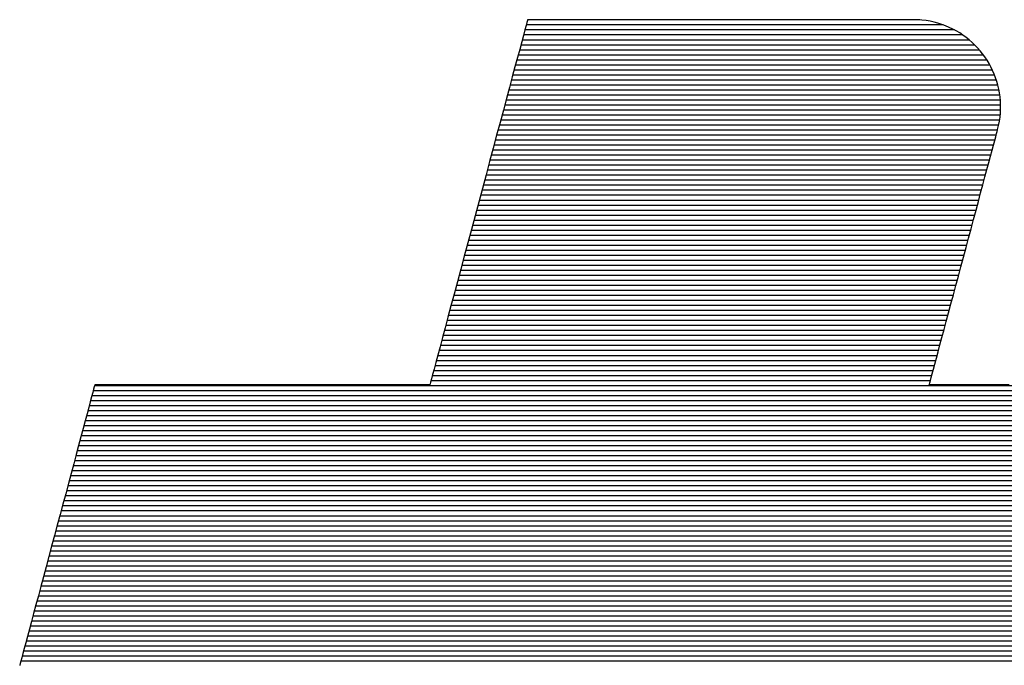
# Model space of a CAD drawing. Extents: x 0 to 2100, y 0 to 1485.
# Drawn here: x 964 to 978, y 86 to 95 of the extents above; entities that cross this region are included whole.
import ezdxf

# ---------------------------------------------------------------- set-up
doc = ezdxf.new("R2010")
doc.units = 0
doc.header["$LTSCALE"] = 15
doc.header["$MEASUREMENT"] = 0
doc.layers.add('1-外形線', color=7, linetype='CONTINUOUS')
doc.layers.add('7-図\u3000枠', color=160, linetype='CONTINUOUS')

# ---------------------------------------------------------------- blocks, each defined once
blk = doc.blocks.new('A3ナカ工業新図枠')
at = {"layer": '7-図\u3000枠', "color": 253}
for p, q in [((194.2288, 19.0128), (194.2265, 19.0041)), ((194.2288, 19.0128), (194.2265, 19.0041)), ((194.2302, 19.0182), (194.2288, 19.0128)), ((194.2302, 19.0182), (194.2288, 19.0128)), ((194.2307, 19.02), (194.2302, 19.0182)), ((194.2307, 19.02), (194.2302, 19.0182)), ((195.2977, 19.0193), (194.2305, 19.0193)), ((195.2977, 19.0193), (194.2305, 19.0193)), ((194.2327, 19.02), (194.2307, 19.02)), ((194.2327, 19.02), (194.2307, 19.02)), ((194.2383, 19.02), (194.2327, 19.02)), ((194.2383, 19.02), (194.2327, 19.02)), ((194.2475, 19.02), (194.2383, 19.02)), ((194.2475, 19.02), (194.2383, 19.02)), ((194.2601, 19.02), (194.2475, 19.02)), ((194.2601, 19.02), (194.2475, 19.02)), ((194.2758, 19.02), (194.2601, 19.02)), ((194.2758, 19.02), (194.2601, 19.02)), ((194.2945, 19.02), (194.2758, 19.02)), ((194.2945, 19.02), (194.2758, 19.02)), ((194.3159, 19.02), (194.2945, 19.02)), ((194.3159, 19.02), (194.2945, 19.02)), ((194.3398, 19.02), (194.3159, 19.02)), ((194.3398, 19.02), (194.3159, 19.02)), ((194.3662, 19.02), (194.3398, 19.02)), ((194.3662, 19.02), (194.3398, 19.02)), ((194.3947, 19.02), (194.3662, 19.02)), ((194.3947, 19.02), (194.3662, 19.02)), ((194.4251, 19.02), (194.3947, 19.02)), ((194.4251, 19.02), (194.3947, 19.02)), ((194.4573, 19.02), (194.4251, 19.02)), ((194.4573, 19.02), (194.4251, 19.02)), ((194.4911, 19.02), (194.4573, 19.02)), ((194.4911, 19.02), (194.4573, 19.02)), ((194.5263, 19.02), (194.4911, 19.02)), ((194.5263, 19.02), (194.4911, 19.02)), ((194.5627, 19.02), (194.5263, 19.02)), ((194.5627, 19.02), (194.5263, 19.02)), ((194.6, 19.02), (194.5627, 19.02)), ((194.6, 19.02), (194.5627, 19.02)), ((194.6382, 19.02), (194.6, 19.02)), ((194.6382, 19.02), (194.6, 19.02)), ((194.6769, 19.02), (194.6382, 19.02)), ((194.6769, 19.02), (194.6382, 19.02)), ((194.716, 19.02), (194.6769, 19.02)), ((194.716, 19.02), (194.6769, 19.02)), ((194.7553, 19.02), (194.716, 19.02)), ((194.7553, 19.02), (194.716, 19.02)), ((194.7946, 19.02), (194.7553, 19.02)), ((194.7946, 19.02), (194.7553, 19.02)), ((194.8337, 19.02), (194.7946, 19.02)), ((194.8337, 19.02), (194.7946, 19.02)), ((194.8725, 19.02), (194.8337, 19.02)), ((194.8725, 19.02), (194.8337, 19.02)), ((194.9106, 19.02), (194.8725, 19.02)), ((194.9106, 19.02), (194.8725, 19.02)), ((194.9479, 19.02), (194.9106, 19.02)), ((194.9479, 19.02), (194.9106, 19.02)), ((194.9843, 19.02), (194.9479, 19.02)), ((194.9843, 19.02), (194.9479, 19.02)), ((195.0195, 19.02), (194.9843, 19.02)), ((195.0195, 19.02), (194.9843, 19.02)), ((195.0533, 19.02), (195.0195, 19.02)), ((195.0533, 19.02), (195.0195, 19.02)), ((195.0855, 19.02), (195.0533, 19.02)), ((195.0855, 19.02), (195.0533, 19.02)), ((195.116, 19.02), (195.0855, 19.02)), ((195.116, 19.02), (195.0855, 19.02)), ((195.1444, 19.02), (195.116, 19.02)), ((195.1444, 19.02), (195.116, 19.02)), ((195.1708, 19.02), (195.1444, 19.02)), ((195.1708, 19.02), (195.1444, 19.02)), ((195.1947, 19.02), (195.1708, 19.02)), ((195.1947, 19.02), (195.1708, 19.02)), ((195.2161, 19.02), (195.1947, 19.02)), ((195.2161, 19.02), (195.1947, 19.02)), ((195.2348, 19.02), (195.2161, 19.02)), ((195.2348, 19.02), (195.2161, 19.02)), ((195.2505, 19.02), (195.2348, 19.02)), ((195.2505, 19.02), (195.2348, 19.02)), ((195.2631, 19.02), (195.2505, 19.02)), ((195.2631, 19.02), (195.2505, 19.02)), ((195.2723, 19.02), (195.2631, 19.02)), ((195.2723, 19.02), (195.2631, 19.02)), ((195.2779, 19.02), (195.2723, 19.02)), ((195.2779, 19.02), (195.2723, 19.02)), ((195.2799, 19.02), (195.2779, 19.02)), ((195.2799, 19.02), (195.2779, 19.02)), ((195.2915, 19.0197), (195.2799, 19.02)), ((195.2915, 19.0197), (195.2799, 19.02)), ((195.3029, 19.0189), (195.2915, 19.0197)), ((195.3029, 19.0189), (195.2915, 19.0197)), ((195.3142, 19.0176), (195.3029, 19.0189)), ((195.3142, 19.0176), (195.3029, 19.0189)), ((195.3253, 19.0157), (195.3142, 19.0176)), ((195.3253, 19.0157), (195.3142, 19.0176)), ((195.3362, 19.0134), (195.3253, 19.0157)), ((195.3362, 19.0134), (195.3253, 19.0157)), ((195.3468, 19.0105), (195.3362, 19.0134)), ((195.3468, 19.0105), (195.3362, 19.0134)), ((194.2233, 18.9922), (194.2193, 18.9774)), ((194.2233, 18.9922), (194.2193, 18.9774)), ((195.3918, 18.9921), (194.2232, 18.9921)), ((194.2265, 19.0041), (194.2233, 18.9922)), ((194.2265, 19.0041), (194.2233, 18.9922)), ((195.3614, 19.0057), (194.2269, 19.0057)), ((195.3573, 19.0072), (195.3468, 19.0105)), ((195.3573, 19.0072), (195.3468, 19.0105)), ((195.3675, 19.0034), (195.3573, 19.0072)), ((195.3675, 19.0034), (195.3573, 19.0072)), ((195.3774, 18.9992), (195.3675, 19.0034)), ((195.3774, 18.9992), (195.3675, 19.0034)), ((195.3871, 18.9946), (195.3774, 18.9992)), ((195.3871, 18.9946), (195.3774, 18.9992)), ((195.3966, 18.9895), (195.3871, 18.9946)), ((195.3966, 18.9895), (195.3871, 18.9946)), ((195.4058, 18.984), (195.3966, 18.9895)), ((195.4058, 18.984), (195.3966, 18.9895)), ((194.2146, 18.9598), (194.2092, 18.9395)), ((194.2146, 18.9598), (194.2092, 18.9395)), ((194.2193, 18.9774), (194.2146, 18.9598)), ((194.2193, 18.9774), (194.2146, 18.9598)), ((195.432, 18.9648), (194.2159, 18.9648)), ((195.4142, 18.9785), (194.2196, 18.9785)), ((195.4147, 18.9781), (195.4058, 18.984)), ((195.4147, 18.9781), (195.4058, 18.984)), ((195.4232, 18.9719), (195.4147, 18.9781)), ((195.4232, 18.9719), (195.4147, 18.9781)), ((195.4315, 18.9653), (195.4232, 18.9719)), ((195.4315, 18.9653), (195.4232, 18.9719)), ((195.4395, 18.9583), (195.4315, 18.9653)), ((195.4395, 18.9583), (195.4315, 18.9653)), ((195.4472, 18.951), (195.4395, 18.9583)), ((195.4472, 18.951), (195.4395, 18.9583)), ((194.2092, 18.9395), (194.2031, 18.9169)), ((194.2092, 18.9395), (194.2031, 18.9169)), ((195.4595, 18.9376), (194.2086, 18.9376)), ((195.4469, 18.9512), (194.2123, 18.9512)), ((195.4545, 18.9434), (195.4472, 18.951)), ((195.4545, 18.9434), (195.4472, 18.951)), ((195.4614, 18.9355), (195.4545, 18.9434)), ((195.4614, 18.9355), (195.4545, 18.9434)), ((195.468, 18.9272), (195.4614, 18.9355)), ((195.468, 18.9272), (195.4614, 18.9355)), ((194.2031, 18.9169), (194.1964, 18.892)), ((194.2031, 18.9169), (194.1964, 18.892)), ((195.4798, 18.9104), (194.2013, 18.9104)), ((195.4704, 18.924), (194.205, 18.924)), ((195.4743, 18.9187), (195.468, 18.9272)), ((195.4743, 18.9187), (195.468, 18.9272)), ((195.4801, 18.9099), (195.4743, 18.9187)), ((195.4801, 18.9099), (195.4743, 18.9187)), ((195.4856, 18.9009), (195.4801, 18.9099)), ((195.4856, 18.9009), (195.4801, 18.9099)), ((194.1964, 18.892), (194.1892, 18.865)), ((194.1964, 18.892), (194.1892, 18.865)), ((195.4948, 18.8831), (194.1941, 18.8831)), ((195.4879, 18.8968), (194.1977, 18.8968)), ((195.4907, 18.8916), (195.4856, 18.9009)), ((195.4907, 18.8916), (195.4856, 18.9009)), ((195.4953, 18.8821), (195.4907, 18.8916)), ((195.4953, 18.8821), (195.4907, 18.8916)), ((195.4996, 18.8724), (195.4953, 18.8821)), ((195.4996, 18.8724), (195.4953, 18.8821)), ((194.1892, 18.865), (194.1815, 18.8362)), ((194.1892, 18.865), (194.1815, 18.8362)), ((195.5056, 18.8559), (194.1868, 18.8559)), ((195.5007, 18.8695), (194.1904, 18.8695)), ((195.5034, 18.8625), (195.4996, 18.8724)), ((195.5034, 18.8625), (195.4996, 18.8724)), ((195.5068, 18.8524), (195.5034, 18.8625)), ((195.5068, 18.8524), (195.5034, 18.8625)), ((195.5097, 18.8421), (195.5068, 18.8524)), ((195.5097, 18.8421), (195.5068, 18.8524)), ((194.1815, 18.8362), (194.1733, 18.8058)), ((194.1815, 18.8362), (194.1733, 18.8058)), ((195.5127, 18.8287), (194.1795, 18.8287)), ((195.5096, 18.8423), (194.1831, 18.8423)), ((195.5121, 18.8317), (195.5097, 18.8421)), ((195.5121, 18.8317), (195.5097, 18.8421)), ((195.5141, 18.8211), (195.5121, 18.8317)), ((195.5141, 18.8211), (195.5121, 18.8317)), ((194.1733, 18.8058), (194.1648, 18.7738)), ((194.1733, 18.8058), (194.1648, 18.7738)), ((195.5164, 18.8015), (194.1722, 18.8015)), ((195.515, 18.8151), (194.1758, 18.8151)), ((195.5156, 18.8104), (195.5141, 18.8211)), ((195.5156, 18.8104), (195.5141, 18.8211)), ((195.5166, 18.7995), (195.5156, 18.8104)), ((195.5166, 18.7995), (195.5156, 18.8104)), ((195.5171, 18.7886), (195.5166, 18.7995)), ((195.5171, 18.7886), (195.5166, 18.7995)), ((194.1648, 18.7738), (194.1558, 18.7405)), ((194.1648, 18.7738), (194.1558, 18.7405)), ((195.5169, 18.7742), (194.1649, 18.7742)), ((195.5171, 18.7878), (194.1685, 18.7878)), ((195.5166, 18.7664), (195.5171, 18.7776)), ((195.5166, 18.7664), (195.5171, 18.7776)), ((195.5171, 18.7776), (195.5171, 18.7886)), ((195.5171, 18.7776), (195.5171, 18.7886)), ((195.5143, 18.747), (194.1576, 18.747)), ((195.516, 18.7606), (194.1612, 18.7606)), ((195.5117, 18.7328), (195.5139, 18.744)), ((195.5117, 18.7328), (195.5139, 18.744)), ((195.5139, 18.744), (195.5155, 18.7553)), ((195.5139, 18.744), (195.5155, 18.7553)), ((195.5155, 18.7553), (195.5166, 18.7664)), ((195.5155, 18.7553), (195.5166, 18.7664)), ((194.1558, 18.7405), (194.1466, 18.7062)), ((194.1558, 18.7405), (194.1466, 18.7062)), ((195.5085, 18.7198), (194.1503, 18.7198)), ((195.5118, 18.7334), (194.1539, 18.7334)), ((195.5076, 18.7165), (195.5086, 18.7202)), ((195.5076, 18.7165), (195.5086, 18.7202)), ((195.5086, 18.7202), (195.509, 18.7215)), ((195.5086, 18.7202), (195.509, 18.7215)), ((195.509, 18.7215), (195.5117, 18.7328)), ((195.509, 18.7215), (195.5117, 18.7328)), ((194.1466, 18.7062), (194.1372, 18.6709)), ((194.1466, 18.7062), (194.1372, 18.6709)), ((195.5012, 18.6925), (194.143, 18.6925)), ((195.5049, 18.7061), (194.1466, 18.7061)), ((195.4977, 18.6794), (195.501, 18.6917)), ((195.4977, 18.6794), (195.501, 18.6917)), ((195.501, 18.6917), (195.5038, 18.7021)), ((195.501, 18.6917), (195.5038, 18.7021)), ((195.5038, 18.7021), (195.506, 18.7104)), ((195.5038, 18.7021), (195.506, 18.7104)), ((195.506, 18.7104), (195.5076, 18.7165)), ((195.506, 18.7104), (195.5076, 18.7165)), ((194.1372, 18.6709), (194.1275, 18.6348)), ((194.1372, 18.6709), (194.1275, 18.6348)), ((195.4939, 18.6653), (194.1357, 18.6653)), ((195.4976, 18.6789), (194.1393, 18.6789)), ((195.4896, 18.6494), (195.4939, 18.6652)), ((195.4896, 18.6494), (195.4939, 18.6652)), ((195.4939, 18.6652), (195.4977, 18.6794)), ((195.4939, 18.6652), (195.4977, 18.6794)), ((195.4866, 18.6381), (194.1284, 18.6381)), ((195.4903, 18.6517), (194.132, 18.6517)), ((195.485, 18.632), (195.4896, 18.6494)), ((195.485, 18.632), (195.4896, 18.6494)), ((194.1275, 18.6348), (194.1177, 18.5982)), ((194.1275, 18.6348), (194.1177, 18.5982)), ((195.4793, 18.6108), (194.1211, 18.6108)), ((195.483, 18.6244), (194.1247, 18.6244)), ((195.4745, 18.593), (195.4799, 18.6131)), ((195.4745, 18.593), (195.4799, 18.6131)), ((195.4799, 18.6131), (195.485, 18.632)), ((195.4799, 18.6131), (195.485, 18.632)), ((194.1177, 18.5982), (194.1078, 18.5612)), ((194.1177, 18.5982), (194.1078, 18.5612)), ((195.472, 18.5836), (194.1138, 18.5836)), ((195.4757, 18.5972), (194.1174, 18.5972)), ((195.4688, 18.5717), (195.4745, 18.593)), ((195.4688, 18.5717), (195.4745, 18.593)), ((194.1078, 18.5612), (194.0978, 18.524)), ((194.1078, 18.5612), (194.0978, 18.524)), ((195.4647, 18.5564), (194.1065, 18.5564)), ((195.4684, 18.57), (194.1101, 18.57)), ((195.4628, 18.5494), (195.4688, 18.5717)), ((195.4628, 18.5494), (195.4688, 18.5717)), ((195.4611, 18.5428), (194.1028, 18.5428)), ((195.4566, 18.5261), (195.4628, 18.5494)), ((195.4566, 18.5261), (195.4628, 18.5494)), ((194.0978, 18.524), (194.0879, 18.4869)), ((194.0978, 18.524), (194.0879, 18.4869)), ((195.4538, 18.5155), (194.0955, 18.5155)), ((195.4574, 18.5291), (194.0992, 18.5291)), ((195.4502, 18.5021), (195.4566, 18.5261)), ((195.4502, 18.5021), (195.4566, 18.5261)), ((194.0879, 18.4869), (194.078, 18.4499)), ((194.0879, 18.4869), (194.078, 18.4499)), ((195.4465, 18.4883), (194.0882, 18.4883)), ((195.4501, 18.5019), (194.0919, 18.5019)), ((195.4368, 18.4522), (195.4436, 18.4774)), ((195.4368, 18.4522), (195.4436, 18.4774)), ((195.4436, 18.4774), (195.4502, 18.5021)), ((195.4436, 18.4774), (195.4502, 18.5021)), ((194.078, 18.4499), (194.0682, 18.4133)), ((194.078, 18.4499), (194.0682, 18.4133)), ((195.4392, 18.4611), (194.081, 18.4611)), ((195.4428, 18.4747), (194.0846, 18.4747)), ((195.43, 18.4266), (195.4368, 18.4522)), ((195.43, 18.4266), (195.4368, 18.4522)), ((195.4319, 18.4338), (194.0737, 18.4338)), ((195.4355, 18.4474), (194.0773, 18.4474)), ((195.423, 18.4008), (195.43, 18.4266)), ((195.423, 18.4008), (195.43, 18.4266)), ((194.0682, 18.4133), (194.0585, 18.3772)), ((194.0682, 18.4133), (194.0585, 18.3772)), ((195.4246, 18.4066), (194.0664, 18.4066)), ((195.4282, 18.4202), (194.07, 18.4202)), ((195.4161, 18.3748), (195.423, 18.4008)), ((195.4161, 18.3748), (195.423, 18.4008)), ((194.0585, 18.3772), (194.049, 18.3419)), ((194.0585, 18.3772), (194.049, 18.3419)), ((195.4173, 18.3794), (194.0591, 18.3794)), ((195.4209, 18.393), (194.0627, 18.393)), ((195.4091, 18.3488), (195.4161, 18.3748)), ((195.4091, 18.3488), (195.4161, 18.3748)), ((195.41, 18.3521), (194.0518, 18.3521)), ((195.4136, 18.3657), (194.0554, 18.3657)), ((195.4022, 18.3229), (195.4091, 18.3488)), ((195.4022, 18.3229), (195.4091, 18.3488)), ((194.049, 18.3419), (194.0398, 18.3076)), ((194.049, 18.3419), (194.0398, 18.3076)), ((195.4027, 18.3249), (194.0445, 18.3249)), ((195.4063, 18.3385), (194.0481, 18.3385)), ((195.3953, 18.2974), (195.4022, 18.3229)), ((195.3953, 18.2974), (195.4022, 18.3229)), ((194.0398, 18.3076), (194.0309, 18.2743)), ((194.0398, 18.3076), (194.0309, 18.2743)), ((195.3954, 18.2977), (194.0372, 18.2977)), ((195.399, 18.3113), (194.0408, 18.3113)), ((195.3886, 18.2721), (195.3953, 18.2974)), ((195.3886, 18.2721), (195.3953, 18.2974)), ((194.0309, 18.2743), (194.0223, 18.2423)), ((194.0309, 18.2743), (194.0223, 18.2423)), ((195.3881, 18.2704), (194.0299, 18.2704)), ((195.3918, 18.284), (194.0335, 18.284)), ((195.382, 18.2475), (195.3886, 18.2721)), ((195.382, 18.2475), (195.3886, 18.2721)), ((194.0223, 18.2423), (194.0142, 18.2119)), ((194.0223, 18.2423), (194.0142, 18.2119)), ((195.3808, 18.2432), (194.0226, 18.2432)), ((195.3845, 18.2568), (194.0262, 18.2568)), ((195.3755, 18.2234), (195.382, 18.2475)), ((195.3755, 18.2234), (195.382, 18.2475)), ((194.0142, 18.2119), (194.0065, 18.1831)), ((194.0142, 18.2119), (194.0065, 18.1831)), ((195.3735, 18.216), (194.0153, 18.216)), ((195.3772, 18.2296), (194.0189, 18.2296)), ((195.3693, 18.2002), (195.3755, 18.2234)), ((195.3693, 18.2002), (195.3755, 18.2234)), ((194.0065, 18.1831), (193.9992, 18.1561)), ((194.0065, 18.1831), (193.9992, 18.1561)), ((195.3662, 18.1887), (194.008, 18.1887)), ((195.3699, 18.2024), (194.0116, 18.2024)), ((195.3633, 18.1778), (195.3693, 18.2002)), ((195.3633, 18.1778), (195.3693, 18.2002)), ((193.9992, 18.1561), (193.9926, 18.1312)), ((193.9992, 18.1561), (193.9926, 18.1312)), ((195.3589, 18.1615), (194.0007, 18.1615)), ((195.3626, 18.1751), (194.0043, 18.1751)), ((195.3522, 18.1364), (195.3576, 18.1565)), ((195.3522, 18.1364), (195.3576, 18.1565)), ((195.3576, 18.1565), (195.3633, 18.1778)), ((195.3576, 18.1565), (195.3633, 18.1778)), ((193.9926, 18.1312), (193.9865, 18.1086)), ((193.9926, 18.1312), (193.9865, 18.1086)), ((195.3516, 18.1343), (193.9934, 18.1343)), ((195.3553, 18.1479), (193.997, 18.1479)), ((195.3471, 18.1176), (195.3522, 18.1364)), ((195.3471, 18.1176), (195.3522, 18.1364)), ((193.9865, 18.1086), (193.9811, 18.0883)), ((193.9865, 18.1086), (193.9811, 18.0883)), ((195.3443, 18.107), (193.9861, 18.107)), ((195.348, 18.1207), (193.9897, 18.1207)), ((195.3425, 18.1002), (195.3471, 18.1176)), ((195.3425, 18.1002), (195.3471, 18.1176)), ((193.9811, 18.0883), (193.9764, 18.0707)), ((193.9811, 18.0883), (193.9764, 18.0707)), ((195.337, 18.0798), (193.9788, 18.0798)), ((195.3407, 18.0934), (193.9824, 18.0934)), ((195.3344, 18.0702), (195.3382, 18.0843)), ((195.3344, 18.0702), (195.3382, 18.0843)), ((195.3382, 18.0843), (195.3425, 18.1002)), ((195.3382, 18.0843), (195.3425, 18.1002)), ((193.9724, 18.0558), (193.9692, 18.044)), ((193.9724, 18.0558), (193.9692, 18.044)), ((195.3297, 18.0526), (193.9715, 18.0526)), ((193.9764, 18.0707), (193.9724, 18.0558)), ((193.9764, 18.0707), (193.9724, 18.0558)), ((195.3334, 18.0662), (193.9752, 18.0662)), ((195.3284, 18.0475), (195.3311, 18.0579)), ((195.3284, 18.0475), (195.3311, 18.0579)), ((195.3311, 18.0579), (195.3344, 18.0702)), ((195.3311, 18.0579), (195.3344, 18.0702)), ((193.0524, 18.0225), (193.0506, 18.0158)), ((193.0524, 18.0225), (193.0506, 18.0158)), ((193.0535, 18.0267), (193.0524, 18.0225)), ((193.0535, 18.0267), (193.0524, 18.0225)), ((197.4478, 18.0253), (193.0532, 18.0253)), ((193.0539, 18.0281), (193.0535, 18.0267)), ((193.0539, 18.0281), (193.0535, 18.0267)), ((193.0556, 18.0281), (193.0539, 18.0281)), ((193.0556, 18.0281), (193.0539, 18.0281)), ((193.0605, 18.0281), (193.0556, 18.0281)), ((193.0605, 18.0281), (193.0556, 18.0281)), ((193.0685, 18.0281), (193.0605, 18.0281)), ((193.0685, 18.0281), (193.0605, 18.0281)), ((193.0794, 18.0281), (193.0685, 18.0281)), ((193.0794, 18.0281), (193.0685, 18.0281)), ((193.0931, 18.0281), (193.0794, 18.0281)), ((193.0931, 18.0281), (193.0794, 18.0281)), ((193.1093, 18.0281), (193.0931, 18.0281)), ((193.1093, 18.0281), (193.0931, 18.0281)), ((193.1279, 18.0281), (193.1093, 18.0281)), ((193.1279, 18.0281), (193.1093, 18.0281)), ((193.1487, 18.0281), (193.1279, 18.0281)), ((193.1487, 18.0281), (193.1279, 18.0281)), ((193.1715, 18.0281), (193.1487, 18.0281)), ((193.1715, 18.0281), (193.1487, 18.0281)), ((193.1963, 18.0281), (193.1715, 18.0281)), ((193.1963, 18.0281), (193.1715, 18.0281)), ((193.2227, 18.0281), (193.1963, 18.0281)), ((193.2227, 18.0281), (193.1963, 18.0281)), ((193.2507, 18.0281), (193.2227, 18.0281)), ((193.2507, 18.0281), (193.2227, 18.0281)), ((193.2801, 18.0281), (193.2507, 18.0281)), ((193.2801, 18.0281), (193.2507, 18.0281)), ((193.3106, 18.0281), (193.2801, 18.0281)), ((193.3106, 18.0281), (193.2801, 18.0281)), ((193.3422, 18.0281), (193.3106, 18.0281)), ((193.3422, 18.0281), (193.3106, 18.0281)), ((193.3746, 18.0281), (193.3422, 18.0281)), ((193.3746, 18.0281), (193.3422, 18.0281)), ((193.4077, 18.0281), (193.3746, 18.0281)), ((193.4077, 18.0281), (193.3746, 18.0281)), ((193.4413, 18.0281), (193.4077, 18.0281)), ((193.4413, 18.0281), (193.4077, 18.0281)), ((193.4753, 18.0281), (193.4413, 18.0281)), ((193.4753, 18.0281), (193.4413, 18.0281)), ((193.5094, 18.0281), (193.4753, 18.0281)), ((193.5094, 18.0281), (193.4753, 18.0281)), ((193.5436, 18.0281), (193.5094, 18.0281)), ((193.5436, 18.0281), (193.5094, 18.0281)), ((193.5775, 18.0281), (193.5436, 18.0281)), ((193.5775, 18.0281), (193.5436, 18.0281)), ((193.6111, 18.0281), (193.5775, 18.0281)), ((193.6111, 18.0281), (193.5775, 18.0281)), ((193.6443, 18.0281), (193.6111, 18.0281)), ((193.6443, 18.0281), (193.6111, 18.0281)), ((193.6767, 18.0281), (193.6443, 18.0281)), ((193.6767, 18.0281), (193.6443, 18.0281)), ((193.7083, 18.0281), (193.6767, 18.0281)), ((193.7083, 18.0281), (193.6767, 18.0281)), ((193.7388, 18.0281), (193.7083, 18.0281)), ((193.7388, 18.0281), (193.7083, 18.0281)), ((193.7682, 18.0281), (193.7388, 18.0281)), ((193.7682, 18.0281), (193.7388, 18.0281)), ((193.7961, 18.0281), (193.7682, 18.0281)), ((193.7961, 18.0281), (193.7682, 18.0281)), ((193.8226, 18.0281), (193.7961, 18.0281)), ((193.8226, 18.0281), (193.7961, 18.0281)), ((193.8473, 18.0281), (193.8226, 18.0281)), ((193.8473, 18.0281), (193.8226, 18.0281)), ((193.8702, 18.0281), (193.8473, 18.0281)), ((193.8702, 18.0281), (193.8473, 18.0281)), ((193.891, 18.0281), (193.8702, 18.0281)), ((193.891, 18.0281), (193.8702, 18.0281)), ((193.9096, 18.0281), (193.891, 18.0281)), ((193.9096, 18.0281), (193.891, 18.0281)), ((193.9258, 18.0281), (193.9096, 18.0281)), ((193.9258, 18.0281), (193.9096, 18.0281)), ((193.9394, 18.0281), (193.9258, 18.0281)), ((193.9394, 18.0281), (193.9258, 18.0281)), ((193.9503, 18.0281), (193.9394, 18.0281)), ((193.9503, 18.0281), (193.9394, 18.0281)), ((193.9583, 18.0281), (193.9503, 18.0281)), ((193.9583, 18.0281), (193.9503, 18.0281)), ((193.9633, 18.0281), (193.9583, 18.0281)), ((193.9633, 18.0281), (193.9583, 18.0281)), ((193.9649, 18.0281), (193.9633, 18.0281)), ((193.9649, 18.0281), (193.9633, 18.0281)), ((193.9654, 18.0299), (193.9649, 18.0281)), ((193.9654, 18.0299), (193.9649, 18.0281)), ((193.9669, 18.0353), (193.9654, 18.0299)), ((193.9669, 18.0353), (193.9654, 18.0299)), ((193.9692, 18.044), (193.9669, 18.0353)), ((193.9692, 18.044), (193.9669, 18.0353)), ((195.3261, 18.039), (193.9679, 18.039)), ((195.3232, 18.0281), (195.3235, 18.0293)), ((195.3232, 18.0281), (195.3235, 18.0293)), ((195.327, 18.0281), (195.3232, 18.0281)), ((195.327, 18.0281), (195.3232, 18.0281)), ((195.3235, 18.0293), (195.3245, 18.0331)), ((195.3235, 18.0293), (195.3245, 18.0331)), ((195.3245, 18.0331), (195.3261, 18.0392)), ((195.3245, 18.0331), (195.3261, 18.0392)), ((195.3261, 18.0392), (195.3284, 18.0475)), ((195.3261, 18.0392), (195.3284, 18.0475)), ((195.3383, 18.0281), (195.327, 18.0281)), ((195.3383, 18.0281), (195.327, 18.0281)), ((195.3566, 18.0281), (195.3383, 18.0281)), ((195.3566, 18.0281), (195.3383, 18.0281)), ((195.3816, 18.0281), (195.3566, 18.0281)), ((195.3816, 18.0281), (195.3566, 18.0281)), ((195.4128, 18.0281), (195.3816, 18.0281)), ((195.4128, 18.0281), (195.3816, 18.0281)), ((195.4499, 18.0281), (195.4128, 18.0281)), ((195.4499, 18.0281), (195.4128, 18.0281)), ((195.4925, 18.0281), (195.4499, 18.0281)), ((195.4925, 18.0281), (195.4499, 18.0281)), ((195.5402, 18.0281), (195.4925, 18.0281)), ((195.5402, 18.0281), (195.4925, 18.0281)), ((193.0451, 17.9953), (193.0415, 17.9817)), ((193.0451, 17.9953), (193.0415, 17.9817)), ((193.0482, 18.0067), (193.0451, 17.9953)), ((193.0482, 18.0067), (193.0451, 17.9953)), ((197.5312, 17.9981), (193.0459, 17.9981)), ((193.0506, 18.0158), (193.0482, 18.0067)), ((193.0506, 18.0158), (193.0482, 18.0067)), ((197.5009, 18.0117), (193.0495, 18.0117)), ((193.0415, 17.9817), (193.0373, 17.9661)), ((193.0415, 17.9817), (193.0373, 17.9661)), ((197.5725, 17.9709), (193.0386, 17.9709)), ((197.554, 17.9845), (193.0422, 17.9845)), ((193.0327, 17.9487), (193.0275, 17.9296)), ((193.0327, 17.9487), (193.0275, 17.9296)), ((197.6015, 17.9437), (193.0313, 17.9437)), ((193.0373, 17.9661), (193.0327, 17.9487)), ((193.0373, 17.9661), (193.0327, 17.9487)), ((197.5881, 17.9573), (193.035, 17.9573)), ((193.0275, 17.9296), (193.022, 17.9088)), ((193.0275, 17.9296), (193.022, 17.9088)), ((197.6232, 17.9164), (193.024, 17.9164)), ((197.613, 17.93), (193.0277, 17.93)), ((193.022, 17.9088), (193.016, 17.8867)), ((193.022, 17.9088), (193.016, 17.8867)), ((197.6398, 17.8892), (193.0167, 17.8892)), ((197.632, 17.9028), (193.0204, 17.9028)), ((193.0098, 17.8633), (193.0032, 17.8387)), ((193.0098, 17.8633), (193.0032, 17.8387)), ((197.6521, 17.862), (193.0094, 17.862)), ((193.016, 17.8867), (193.0098, 17.8633)), ((193.016, 17.8867), (193.0098, 17.8633)), ((197.6464, 17.8756), (193.0131, 17.8756)), ((193.0032, 17.8387), (192.9963, 17.8131)), ((193.0032, 17.8387), (192.9963, 17.8131)), ((197.661, 17.8347), (193.0021, 17.8347)), ((197.657, 17.8483), (193.0058, 17.8483)), ((192.9963, 17.8131), (192.9892, 17.7866)), ((192.9963, 17.8131), (192.9892, 17.7866)), ((197.6667, 17.8075), (192.9948, 17.8075)), ((197.6643, 17.8211), (192.9985, 17.8211)), ((192.9892, 17.7866), (192.982, 17.7595)), ((192.9892, 17.7866), (192.982, 17.7595)), ((197.6693, 17.7803), (192.9875, 17.7803)), ((197.6684, 17.7939), (192.9912, 17.7939)), ((192.982, 17.7595), (192.9745, 17.7317)), ((192.982, 17.7595), (192.9745, 17.7317)), ((197.6696, 17.7666), (192.9839, 17.7666)), ((192.9745, 17.7317), (192.967, 17.7036)), ((192.9745, 17.7317), (192.967, 17.7036)), ((197.6679, 17.7394), (192.9766, 17.7394)), ((197.6691, 17.753), (192.9802, 17.753)), ((192.967, 17.7036), (192.9594, 17.6751)), ((192.967, 17.7036), (192.9594, 17.6751)), ((197.6633, 17.7122), (192.9693, 17.7122)), ((197.666, 17.7258), (192.9729, 17.7258)), ((192.9594, 17.6751), (192.9517, 17.6465)), ((192.9594, 17.6751), (192.9517, 17.6465)), ((197.6563, 17.685), (192.962, 17.685)), ((197.6599, 17.6986), (192.9656, 17.6986)), ((192.9517, 17.6465), (192.944, 17.618)), ((192.9517, 17.6465), (192.944, 17.618)), ((197.649, 17.6577), (192.9547, 17.6577)), ((197.6526, 17.6713), (192.9583, 17.6713)), ((197.6417, 17.6305), (192.9474, 17.6305)), ((197.6453, 17.6441), (192.951, 17.6441)), ((192.944, 17.618), (192.9364, 17.5895)), ((192.944, 17.618), (192.9364, 17.5895)), ((197.6344, 17.6033), (192.9401, 17.6033)), ((197.638, 17.6169), (192.9437, 17.6169)), ((192.9364, 17.5895), (192.9289, 17.5613)), ((192.9364, 17.5895), (192.9289, 17.5613)), ((197.6271, 17.576), (192.9328, 17.576)), ((197.6307, 17.5896), (192.9364, 17.5896)), ((192.9289, 17.5613), (192.9214, 17.5336)), ((192.9289, 17.5613), (192.9214, 17.5336)), ((197.6198, 17.5488), (192.9255, 17.5488)), ((197.6234, 17.5624), (192.9291, 17.5624)), ((192.9214, 17.5336), (192.9142, 17.5065)), ((192.9214, 17.5336), (192.9142, 17.5065)), ((197.6125, 17.5216), (192.9182, 17.5216)), ((197.6161, 17.5352), (192.9219, 17.5352)), ((192.9142, 17.5065), (192.9071, 17.48)), ((192.9142, 17.5065), (192.9071, 17.48)), ((197.6052, 17.4943), (192.9109, 17.4943)), ((197.6088, 17.5079), (192.9146, 17.5079)), ((192.9071, 17.48), (192.9002, 17.4544)), ((192.9071, 17.48), (192.9002, 17.4544)), ((197.5979, 17.4671), (192.9036, 17.4671)), ((197.6015, 17.4807), (192.9073, 17.4807)), ((192.9002, 17.4544), (192.8936, 17.4298)), ((192.9002, 17.4544), (192.8936, 17.4298)), ((197.5906, 17.4399), (192.8963, 17.4399)), ((197.5942, 17.4535), (192.9, 17.4535)), ((192.8873, 17.4064), (192.8814, 17.3843)), ((192.8873, 17.4064), (192.8814, 17.3843)), ((192.8936, 17.4298), (192.8873, 17.4064)), ((192.8936, 17.4298), (192.8873, 17.4064)), ((197.5833, 17.4126), (192.889, 17.4126)), ((197.5869, 17.4262), (192.8927, 17.4262)), ((192.8814, 17.3843), (192.8759, 17.3635)), ((192.8814, 17.3843), (192.8759, 17.3635)), ((197.576, 17.3854), (192.8817, 17.3854)), ((197.5797, 17.399), (192.8854, 17.399)), ((192.8759, 17.3635), (192.8707, 17.3444)), ((192.8759, 17.3635), (192.8707, 17.3444)), ((197.5687, 17.3582), (192.8744, 17.3582)), ((197.5724, 17.3718), (192.8781, 17.3718)), ((192.8661, 17.327), (192.8619, 17.3114)), ((192.8661, 17.327), (192.8619, 17.3114)), ((192.8707, 17.3444), (192.8661, 17.327)), ((192.8707, 17.3444), (192.8661, 17.327)), ((197.5614, 17.3309), (192.8671, 17.3309)), ((197.5651, 17.3446), (192.8708, 17.3446)), ((192.8619, 17.3114), (192.8582, 17.2978)), ((192.8619, 17.3114), (192.8582, 17.2978)), ((197.5541, 17.3037), (192.8598, 17.3037)), ((197.5578, 17.3173), (192.8635, 17.3173)), ((192.8527, 17.2773), (192.8509, 17.2706)), ((192.8527, 17.2773), (192.8509, 17.2706)), ((197.5468, 17.2765), (192.8525, 17.2765)), ((192.8552, 17.2864), (192.8527, 17.2773)), ((192.8552, 17.2864), (192.8527, 17.2773)), ((192.8582, 17.2978), (192.8552, 17.2864)), ((192.8582, 17.2978), (192.8552, 17.2864)), ((197.5505, 17.2901), (192.8562, 17.2901)), ((192.8498, 17.2664), (192.8495, 17.265)), ((192.8498, 17.2664), (192.8495, 17.265)), ((192.8509, 17.2706), (192.8498, 17.2664)), ((192.8509, 17.2706), (192.8498, 17.2664))]:
    blk.add_line(p, q, dxfattribs=at)

msp = doc.modelspace()

# ---------------------------------------------------------------- block references
at = {"layer": '1-外形線', "xscale": 5, "yscale": 5, "zscale": 5}
msp.add_blockref('A3ナカ工業新図枠', (0, 0), dxfattribs=at)

doc.saveas('drawing.dxf')
